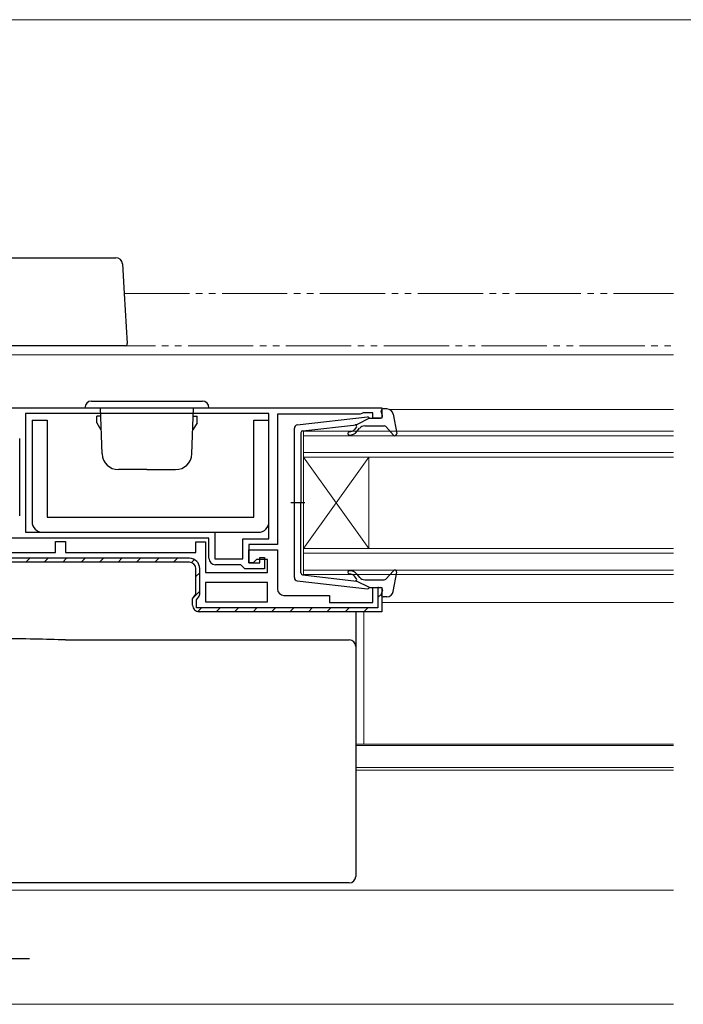
# Model space of a CAD drawing. Extents: x 0 to 990, y 0 to 1603.
# Drawn here: x 322 to 424, y 307 to 458 of the extents above; entities that cross this region are included whole.
import ezdxf

# ---------------------------------------------------------------- set-up
doc = ezdxf.new("R2010")
doc.units = 0
doc.linetypes.add('YDIVIDE_1', pattern=[15, 10, -1, 1, -1, 1, -1])
for name, color, linetype, lineweight in [('YKK_11', 7, 'CONTINUOUS', 30), ('YKK_12', 2, 'CONTINUOUS', 13), ('YKK_13', 4, 'CONTINUOUS', 30), ('YSS_K', 3, 'CONTINUOUS', 13)]:
    doc.layers.add(name, color=color, linetype=linetype, lineweight=lineweight)

msp = doc.modelspace()

# ---------------------------------------------------------------- linework, layer by layer
at = {"layer": 'YKK_11', "linetype": 'ByBlock', "lineweight": -2, "ltscale": 0.5}
for p, q in [((313.65, 398.5), (377.65, 398.5)), ((360.35, 397.6), (323.05, 397.6)), ((360.35, 397.6), (323.05, 397.6)), ((323.05, 397.6), (323.05, 379.4)), ((360.35, 378.4), (360.35, 397.6)), ((374.35, 397.5), (361.65, 397.5)), ((361.65, 397.5), (361.65, 377.5)), ((374.58, 397.6), (374.35, 397.5)), ((374.8, 397.7), (374.58, 397.6)), ((376.25, 397.7), (374.8, 397.7)), ((376.25, 396.9), (376.25, 397.7)), ((377.65, 398.5), (377.65, 396.9)), ((377.65, 396.9), (376.25, 396.9)), ((323.05, 379.4), (352.05, 379.4)), ((352.05, 379.4), (352.05, 375.3)), ((351.15, 378.5), (318.35, 378.5)), ((327.65, 376.3), (327.65, 378)), ((327.65, 378), (329.15, 378)), ((329.15, 378), (329.15, 376.3)), ((349.15, 376.3), (349.15, 377.9)), ((349.15, 377.9), (350.65, 377.9)), ((350.65, 377.9), (350.65, 373.2)), ((351.15, 375.4), (351.15, 378.5)), ((356.35, 375.3), (356.35, 378.4)), ((356.35, 378.4), (360.35, 378.4)), ((361.65, 377.5), (357.25, 377.5)), ((357.25, 377.5), (357.25, 374.7)), ((314.15, 376.3), (327.65, 376.3)), ((329.15, 376.3), (349.15, 376.3)), ((357.25, 374.7), (357.25, 376.7)), ((357.25, 376.7), (361.65, 376.7)), ((361.65, 376.7), (361.65, 370.7)), ((348.15, 375.4), (319.15, 375.4)), ((348.15, 374.8), (319.15, 374.8)), ((352.05, 375.3), (356.35, 375.3)), ((357.25, 374.7), (358.95, 374.7)), ((357.95, 374.7), (357.25, 374.7)), ((358.45, 375.2), (357.95, 374.7)), ((360.15, 375.2), (358.45, 375.2)), ((358.95, 374.7), (358.95, 375.5)), ((358.95, 375.5), (359.65, 375.5)), ((359.65, 375.5), (359.65, 373.8)), ((360.15, 373.2), (360.15, 375.2)), ((349.15, 369.91), (349.15, 373.8)), ((349.75, 370.07), (349.75, 373.8)), ((350.65, 373.2), (360.15, 373.2)), ((356.05, 374.4), (352.15, 374.4)), ((356.35, 374.1), (356.05, 374.4)), ((356.65, 373.8), (356.35, 374.1)), ((359.65, 373.8), (356.65, 373.8)), ((360.15, 371.7), (350.65, 371.7)), ((360.15, 371.7), (350.65, 371.7)), ((350.65, 371.7), (350.65, 368.7)), ((360.15, 368.7), (360.15, 371.7)), ((376.25, 368.6), (376.25, 370.9)), ((376.25, 370.9), (377.65, 370.9)), ((377.15, 370.9), (377.05, 370.9)), ((377.05, 370.9), (377.05, 367.8)), ((377.65, 370.9), (377.65, 367.2)), ((348.65, 369.2), (349.15, 369.91)), ((348.65, 368.2), (348.65, 369.2)), ((349.25, 369.01), (349.55, 369.44)), ((349.25, 367.8), (349.25, 369.01)), ((350.65, 368.7), (360.15, 368.7)), ((362.65, 369.7), (369.65, 369.7)), ((369.65, 369.7), (369.65, 368.6)), ((369.65, 368.6), (376.25, 368.6)), ((377.05, 367.8), (349.25, 367.8)), ((377.65, 367.2), (349.65, 367.2))]:
    msp.add_line(p, q, dxfattribs=at)
at = {"layer": 'YKK_11', "linetype": 'Continuous', "lineweight": -2}
for p, q in [((323.08, 374.8), (323.68, 375.4)), ((325.91, 374.8), (326.51, 375.4)), ((328.74, 374.8), (329.34, 375.4)), ((331.57, 374.8), (332.17, 375.4)), ((334.39, 374.8), (334.99, 375.4)), ((337.22, 374.8), (337.82, 375.4)), ((340.05, 374.8), (340.65, 375.4)), ((342.88, 374.8), (343.48, 375.4)), ((345.71, 374.8), (346.31, 375.4)), ((348.48, 374.74), (348.93, 375.2)), ((349.15, 372.59), (349.75, 373.19)), ((348.79, 369.4), (349.75, 370.36)), ((377.05, 369.37), (377.65, 369.97)), ((349.44, 367.22), (350.02, 367.8)), ((352.25, 367.2), (352.85, 367.8)), ((355.08, 367.2), (355.68, 367.8)), ((357.91, 367.2), (358.51, 367.8)), ((360.73, 367.2), (361.33, 367.8)), ((363.56, 367.2), (364.16, 367.8)), ((366.39, 367.2), (366.99, 367.8)), ((369.22, 367.2), (369.82, 367.8)), ((372.05, 367.2), (372.65, 367.8)), ((374.88, 367.2), (375.48, 367.8))]:
    msp.add_line(p, q, dxfattribs=at)
at = {"layer": 'YKK_11', "linetype": 'ByBlock', "lineweight": -2, "ltscale": 0.5}
for centre, radius, start, end in [((348.15, 373.8), 1.6, 0, 90), ((348.15, 373.8), 1, 0, 90), ((352.15, 375.4), 1, 180, 270), ((348.65, 370.07), 1.1, 325, 360), ((362.65, 370.7), 1, 180, 270), ((349.65, 368.2), 1, 180, 270)]:
    msp.add_arc(centre, radius, start, end, dxfattribs=at)
at = {"layer": 'YKK_12', "linetype": 'YDIVIDE_1'}
for p, q in [((338.16, 416), (422.35, 416)), ((317.95, 408), (422.35, 408)), ((318.35, 307), (422.35, 307))]:
    msp.add_line(p, q, dxfattribs=at)
at = {"layer": 'YKK_12'}
for p, q in [((317.85, 406.6), (422.35, 406.6)), ((378.86, 398.2), (422.35, 398.2)), ((377.65, 368.6), (422.35, 368.6)), ((374.9, 346.91), (374.9, 367.2)), ((373.65, 346.91), (422.35, 346.91)), ((373.65, 346.7), (422.35, 346.7)), ((373.65, 343.3), (422.35, 343.3)), ((373.65, 342.9), (422.35, 342.9)), ((312.35, 324.5), (422.35, 324.5)), ((316.15, 307), (422.35, 307))]:
    msp.add_line(p, q, dxfattribs=at)
at = {"layer": 'YKK_12', "linetype": 'Continuous'}
for p, q in [((365.65, 394.9), (422.35, 394.9)), ((365.65, 390.9), (365.65, 394.9)), ((422.35, 394.2), (365.65, 394.2)), ((365.65, 391.6), (422.35, 391.6)), ((422.35, 390.9), (365.65, 390.9)), ((365.65, 390.9), (365.65, 376.9)), ((365.65, 390.9), (375.65, 376.9)), ((365.65, 376.9), (375.65, 390.9)), ((375.65, 390.9), (375.65, 376.9)), ((365.65, 376.9), (422.35, 376.9)), ((365.65, 372.9), (365.65, 376.9)), ((422.35, 376.2), (365.65, 376.2)), ((365.65, 373.6), (422.35, 373.6)), ((422.35, 372.9), (365.65, 372.9))]:
    msp.add_line(p, q, dxfattribs=at)
at = {"layer": 'YKK_13'}
for p, q in [((305.05, 421.5), (336.89, 421.5)), ((337.88, 420.56), (338.16, 416)), ((338.16, 416), (338.63, 408.32)), ((337.63, 408), (318.35, 408)), ((338.33, 408), (337.63, 408)), ((324.05, 396.6), (324.05, 381)), ((324.05, 396.6), (326.35, 396.6)), ((326.35, 396.6), (326.35, 381.7)), ((358.05, 381.7), (358.05, 396.6)), ((358.05, 396.6), (360.35, 396.6)), ((360.35, 381), (360.35, 396.6)), ((322.15, 382.93), (322.15, 393.79)), ((322.15, 381.93), (322.15, 382.93)), ((326.35, 381.7), (358.05, 381.7)), ((325.65, 379.4), (358.75, 379.4)), ((373.65, 367.2), (373.65, 362.39)), ((329.18, 362.88), (372.65, 362.88)), ((373.65, 362.39), (373.65, 361.88)), ((373.65, 361.88), (373.65, 360.88)), ((373.65, 360.88), (373.65, 336.89)), ((373.65, 336.89), (373.65, 333.63)), ((373.65, 333.63), (373.65, 327.03)), ((373.65, 327.03), (373.65, 326.62)), ((372.65, 325.62), (309.15, 325.62))]:
    msp.add_line(p, q, dxfattribs=at)
at = {"layer": 'YKK_13', "linetype": 'Continuous', "ltscale": 0.5}
for p, q in [((333.15, 399.5), (350.15, 399.5)), ((332.15, 398.5), (351.15, 398.5)), ((334.53, 397.2), (333.95, 397.2)), ((333.95, 396.2), (333.95, 397.2)), ((334.77, 391.41), (334.52, 398.5)), ((348.53, 391.41), (348.78, 398.5)), ((348.77, 397.2), (349.35, 397.2)), ((349.35, 396.2), (349.35, 397.2)), ((333.95, 396.2), (334.6, 395.08)), ((349.35, 396.2), (348.7, 395.08)), ((341.65, 389), (337.27, 389)), ((341.65, 389), (346.03, 389))]:
    msp.add_line(p, q, dxfattribs=at)
at = {"layer": 'YKK_13', "ltscale": 0.5}
for p, q in [((377.74, 397.28), (377.56, 397.92)), ((378.42, 398.3), (377.85, 398.3)), ((379.4, 397.48), (379.95, 394.55)), ((364.69, 395.85), (375.43, 397.1)), ((365.52, 394.93), (373.75, 395.89)), ((375.75, 396.9), (373.75, 395.89)), ((375.02, 395.7), (378.02, 395.7)), ((375.75, 396.9), (377.45, 396.9)), ((364.25, 372.45), (364.25, 395.35)), ((365.25, 394.63), (365.25, 383.9)), ((373.76, 395.54), (373.44, 395.16)), ((373.83, 394.84), (374.25, 395.34)), ((378.24, 395.6), (379.43, 394.3)), ((365.83, 383.9), (363.7, 383.9)), ((365.25, 373.17), (365.25, 383.9)), ((378.24, 372.2), (379.43, 373.5)), ((379.4, 370.32), (379.95, 373.25)), ((364.69, 371.95), (375.43, 370.7)), ((365.52, 372.87), (373.75, 371.91)), ((373.76, 372.26), (373.44, 372.64)), ((375.75, 370.9), (373.75, 371.91)), ((373.83, 372.96), (374.25, 372.46)), ((375.02, 372.1), (378.02, 372.1)), ((375.75, 370.9), (377.45, 370.9)), ((377.74, 370.52), (377.56, 369.88)), ((378.42, 369.5), (377.85, 369.5))]:
    msp.add_line(p, q, dxfattribs=at)
at = {"layer": 'YKK_13', "linetype": 'ByBlock', "lineweight": -2}
msp.add_line((297.16, 314), (323.65, 314), dxfattribs=at)
at = {"layer": 'YKK_13'}
for centre, radius, start, end in [((336.89, 420.5), 1, 3.5, 90), ((338.33, 408.3), 0.3, 270, 3.5), ((325.65, 381), 1.6, 180, 270), ((358.75, 381), 1.6, 270, 0), ((372.65, 361.88), 0.999, 0.0535, 90.0535)]:
    msp.add_arc(centre, radius, start, end, dxfattribs=at)
at = {"layer": 'YKK_13', "linetype": 'Continuous', "ltscale": 0.5}
for centre, radius, start, end in [((333.15, 398.5), 1, 90, 180), ((350.15, 398.5), 1, 0, 90), ((337.27, 391.5), 2.5, 182, 270), ((346.03, 391.5), 2.5, 270, 358)]:
    msp.add_arc(centre, radius, start, end, dxfattribs=at)
at = {"layer": 'YKK_13', "ltscale": 0.5}
for centre, radius, start, end in [((377.45, 397.2), 0.3, 270, 15.5654), ((377.85, 398), 0.3, 90, 195.5654), ((378.42, 397.3), 1, 10.5121, 90), ((364.75, 395.35), 0.5, 96.6209, 180), ((373.61, 395.67), 0.2, 320, 96.6209), ((375.02, 394.7), 1, 90, 140), ((375.47, 396.8), 0.3, 19.4712, 96.6209), ((378.02, 395.4), 0.3, 42.3553, 90), ((365.55, 394.63), 0.3, 96.6209, 180), ((372.68, 394.55), 0.25, 90, 270), ((372.68, 395.8), 1, 270, 320), ((372.68, 395.8), 1.5, 270, 320), ((379.65, 394.5), 0.3, 222.3553, 10.5121), ((365.55, 373.17), 0.3, 180, 263.3791), ((372.68, 373.25), 0.25, 90, 270), ((372.68, 372), 1.5, 40, 90), ((372.68, 372), 1, 40, 90), ((379.65, 373.3), 0.3, 349.4879, 137.6447), ((364.75, 372.45), 0.5, 180, 263.3791), ((373.61, 372.13), 0.2, 263.3791, 40), ((375.02, 373.1), 1, 220, 270), ((378.02, 372.4), 0.3, 270, 317.6447), ((375.47, 371), 0.3, 263.3791, 340.5288), ((377.45, 370.6), 0.3, 344.4346, 90), ((378.42, 370.5), 1, 270, 349.4879), ((377.85, 369.8), 0.3, 164.4346, 270)]:
    msp.add_arc(centre, radius, start, end, dxfattribs=at)
at = {"layer": 'YKK_13'}
for centre, major_axis, ratio, start_param, end_param in [((318.83, 361.9), (19, 0), 0.061163, 0.994975, 1.553645), ((372.65, 326.62), (0, -1), 0.998135, 0, 1.570796)]:
    msp.add_ellipse(centre, major_axis=major_axis, ratio=ratio, start_param=start_param, end_param=end_param, dxfattribs=at)
at = {"layer": 'YSS_K'}
msp.add_line((251.15, 458), (738.85, 458), dxfattribs=at)

doc.saveas('drawing.dxf')
